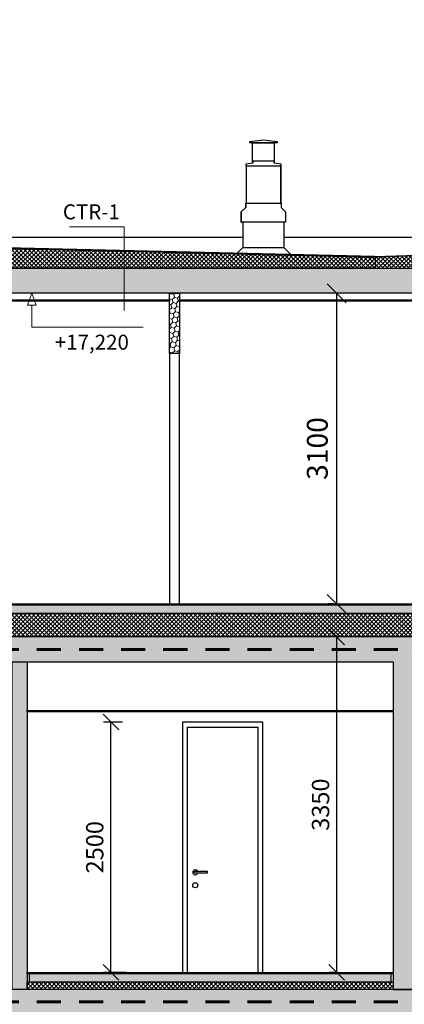
# Model space of a CAD drawing. Units: millimetres. Extents: x -605799 to 175604059, y -124063883 to 99794485.
# Drawn here: x -223587 to -219751, y -70202 to -60373 of the extents above; entities that cross this region are included whole.
import ezdxf

# ---------------------------------------------------------------- set-up
doc = ezdxf.new("R2010")
doc.units = ezdxf.units.MM
doc.header["$LTSCALE"] = 0.5
doc.linetypes.add('ACAD_ISO12W100', pattern=[21, 12, -3, 0, -3, 0, -3])
doc.linetypes.add('HIDDEN2', pattern=[4.7625, 3.175, -1.5875])
doc.layers.get('0').update_dxf_attribs({"lineweight": 18})
doc.layers.get('Defpoints').update_dxf_attribs({"color": 140, "lineweight": 18})
for name, color, linetype in [('___CUT_no_1', 7, 'Continuous'), ('Concrete', 151, 'Continuous'), ('Concrete_Floorplate', 181, 'Continuous'), ('Concrete_H', 252, 'Continuous'), ('Floor_finish', 2, 'Continuous'), ('Gypsum', 10, 'Continuous'), ('Hole', 7, 'Continuous'), ('Insulation', 40, 'Continuous'), ('Insulation_floor', 40, 'Continuous'), ('Light__partition', 30, 'Continuous'), ('Line_in_view', 7, 'Continuous')]:
    doc.layers.add(name, color=color, linetype=linetype)
for name, color, linetype, lineweight in [('_Parking_place_TXT', 5, 'Continuous', 13), ('Insulation_H', 43, 'Continuous', 9), ('Light_partition_H', 32, 'Continuous', 9), ('Roof_cover', 4, 'HIDDEN2', 13), ('TXT_Height_relative', 2, 'Continuous', 13), ('TXT_note', 7, 'Continuous', 13)]:
    doc.layers.add(name, color=color, linetype=linetype, lineweight=lineweight)
for name, color, linetype, lineweight, true_color in [('DIM_cut', 7, 'Continuous', 13, 0xe600e6), ('DIM_height_arrow', 7, 'Continuous', 15, 0xf500f5), ('FIRE_protection', 7, 'ACAD_ISO12W100', 60, 0xc20000)]:
    doc.layers.add(name, color=color, linetype=linetype, lineweight=lineweight, true_color=true_color)
doc.styles.add('S', font='simplex.shx', dxfattribs={"width": 0.8})
doc.dimstyles.new('50-V', dxfattribs={"dimscale": 75, "dimtxt": 2.3, "dimasz": 2.1, "dimexe": 1, "dimexo": 8, "dimgap": 1, "dimtad": 1, "dimdec": 6, "dimzin": 12, "dimdsep": 46, "dimtxsty": 'S', "dimblk": 'OBLIQUE', "dimcen": 3, "dimclrd": 256, "dimclre": 256, "dimclrt": 256, "dimadec": 0, "dimazin": 0, "dimtfac": 1, "dimtdec": 6, "dimtmove": 2, "dimatfit": 3, "dimldrblk": 'OBLIQUE', "dimfxl": 1, "dimtolj": 1, "dimtzin": 12, "dimlwd": 5, "dimlwe": 5, "dimarcsym": 0})
doc.dimstyles.new('TELG150', dxfattribs={"dimscale": 90, "dimtxt": 3, "dimasz": 2.1, "dimexe": 1, "dimexo": 3, "dimgap": 1, "dimtad": 1, "dimdec": 0, "dimzin": 12, "dimdsep": 46, "dimtxsty": 'S', "dimblk": 'OBLIQUE', "dimcen": 3, "dimclrd": 256, "dimclre": 256, "dimclrt": 256, "dimazin": 0, "dimtfac": 1, "dimtdec": 0, "dimtmove": 2, "dimatfit": 3, "dimldrblk": 'OBLIQUE', "dimfxl": 1, "dimtolj": 1, "dimtzin": 12, "dimlwd": 5, "dimlwe": 5, "dimarcsym": 0})
pattern_1 = [(45, (0, 0), (17.67767, 53.03301), [25, -25, 0, -25, 0, -25])]

# ---------------------------------------------------------------- blocks, each defined once
blk = doc.blocks.new('_OBLIQUE')
at = {"color": 0, "linetype": 'ByBlock'}
blk.add_line((-0.5, -0.5), (0.5, 0.5), dxfattribs=at)
blk = doc.blocks.new('*D1009')
at = {"layer": 'Defpoints', "color": 0, "transparency": 16777216}
for p in [(8049.8, 12940), (8765.2, 12940), (8802.1, 10440)]:
    blk.add_point(p, dxfattribs=at)
at = {"layer": 'DIM_cut', "lineweight": -2, "transparency": 16777216}
for p, q in [((8165.2, 12940), (7974.8, 12940)), ((8049.8, 10440), (8049.8, 12940)), ((8202.1, 10440), (7974.8, 10440))]:
    blk.add_line(p, q, dxfattribs=at)
at = {"layer": 'DIM_cut', "lineweight": -2, "transparency": 16777216, "xscale": 157.5, "yscale": 157.5, "zscale": 157.5}
for p, rotation in [((8049.8, 12940), 90), ((8049.8, 10440), 270)]:
    blk.add_blockref('_OBLIQUE', p, dxfattribs=dict(at, rotation=rotation))
at = {"layer": 'DIM_cut', "transparency": 16777216, "insert": (7888.6, 11690), "char_height": 172.5, "attachment_point": 5, "rotation": 90, "style": 'S'}
blk.add_mtext('\\A1;2500', dxfattribs=at)
blk = doc.blocks.new('*D1082')
at = {"layer": 'Defpoints', "color": 0, "transparency": 16777216}
for p in [(10301.8, 17220), (10544.1, 17220), (10544.1, 14120)]:
    blk.add_point(p, dxfattribs=at)
at = {"layer": 'DIM_cut', "lineweight": -2, "transparency": 16777216}
for p, q in [((10274.1, 17220), (10211.8, 17220)), ((10301.8, 14120), (10301.8, 17220)), ((10274.1, 14120), (10211.8, 14120))]:
    blk.add_line(p, q, dxfattribs=at)
at = {"layer": 'DIM_cut', "lineweight": -2, "transparency": 16777216, "xscale": 189, "yscale": 189, "zscale": 189}
for p, rotation in [((10301.8, 17220), 90), ((10301.8, 14120), 270)]:
    blk.add_blockref('_OBLIQUE', p, dxfattribs=dict(at, rotation=rotation))
at = {"layer": 'DIM_cut', "transparency": 16777216, "insert": (10108.3, 15670), "char_height": 207, "attachment_point": 5, "rotation": 90, "style": 'S'}
blk.add_mtext('\\A1;3100', dxfattribs=at)
blk = doc.blocks.new('*D1081')
at = {"layer": 'Defpoints', "color": 0, "transparency": 16777216}
for p in [(10301.8, 13790), (10877, 13790), (10886.3, 10440)]:
    blk.add_point(p, dxfattribs=at)
at = {"layer": 'DIM_cut', "lineweight": -2, "transparency": 16777216}
for p, q in [((10277, 13790), (10226.8, 13790)), ((10301.8, 10440), (10301.8, 13790)), ((10286.3, 10440), (10226.8, 10440))]:
    blk.add_line(p, q, dxfattribs=at)
at = {"layer": 'DIM_cut', "lineweight": -2, "transparency": 16777216, "xscale": 157.5, "yscale": 157.5, "zscale": 157.5}
for p, rotation in [((10301.8, 13790), 90), ((10301.8, 10440), 270)]:
    blk.add_blockref('_OBLIQUE', p, dxfattribs=dict(at, rotation=rotation))
at = {"layer": 'DIM_cut', "transparency": 16777216, "insert": (10140.6, 12115), "char_height": 172.5, "attachment_point": 5, "rotation": 90, "style": 'S'}
blk.add_mtext('\\A1;3350', dxfattribs=at)
blk = doc.blocks.new('fenebi')
at = {"layer": '_Parking_place_TXT', "ltscale": 2, "char_height": 900, "width": 175956039.362, "attachment_point": 1}
for s, insert, rotation in [('{\\fArial|b0|i0|c186|p34;11}', (-720852.7, -362355.2), 34.68711), ('{\\fArial|b0|i0|c186|p34;12}', (-719373.1, -364493.2), 34.68711), ('{\\fArial|b0|i0|c186|p34;55}', (-730878.8, -369294.3), 34.68711), ('{\\fArial|b0|i0|c186|p34;56}', (-729399.2, -371432.2), 34.68711), ('{\\fArial|b0|i0|c186|p34;53}', (-733340.4, -363740.2), 23.23661), ('{\\fArial|b0|i0|c186|p34;54}', (-732314.6, -366129.3), 23.23661), ('{\\fArial|b0|i0|c186|p34;09}', (-723291.1, -355425.5), 14.68842), ('{\\fArial|b0|i0|c186|p34;10}', (-722631.8, -357940.6), 14.68842), ('{\\fArial|b0|i0|c186|p34;51}', (-735085.7, -358517.3), 14.68842), ('{\\fArial|b0|i0|c186|p34;52}', (-734426.5, -361032.3), 14.68842), ('{\\fArial|b0|i0|c186|p34;22}', (-662833.9, -366482.5), 14.01527), ('{\\fArial|b0|i0|c186|p34;21}', (-665356.5, -367112.2), 14.01527), ('{\\fArial|b0|i0|c186|p34;68}', (-659806.7, -378610.4), 14.01527), ('{\\fArial|b0|i0|c186|p34;67}', (-662329.3, -379240.1), 14.01527), ('{\\fArial|b0|i0|c186|p34;36}', (-582531.7, -366885.5), 4.91629), ('{\\fArial|b0|i0|c186|p34;35}', (-585122.2, -367108.3), 4.91629), ('{\\fArial|b0|i0|c186|p34;34}', (-587712.6, -367331.1), 4.91629), ('{\\fArial|b0|i0|c186|p34;33}', (-590303, -367554), 4.91629), ('{\\fArial|b0|i0|c186|p34;32}', (-592893.5, -367776.8), 4.91629), ('{\\fArial|b0|i0|c186|p34;31}', (-595483.9, -367999.6), 4.91629), ('{\\fArial|b0|i0|c186|p34;82}', (-581326.4, -378689.2), 4.91629), ('{\\fArial|b0|i0|c186|p34;81}', (-583916.8, -378912), 4.91629), ('{\\fArial|b0|i0|c186|p34;80}', (-586507.2, -379134.9), 4.91629), ('{\\fArial|b0|i0|c186|p34;79}', (-589097.7, -379357.7), 4.91629), ('{\\fArial|b0|i0|c186|p34;78}', (-591688.1, -379580.5), 4.91629), ('{\\fArial|b0|i0|c186|p34;77}', (-594278.5, -379803.3), 4.91629), ('{\\fArial|b0|i0|c186|p34;19}', (-684621, -369189), 0.9529), ('{\\fArial|b0|i0|c186|p34;20}', (-682021.2, -369158), 0.9529), ('{\\fArial|b0|i0|c186|p34;16}', (-692420.5, -369281.8), 0.9529), ('{\\fArial|b0|i0|c186|p34;17}', (-689820.7, -369250.9), 0.9529), ('{\\fArial|b0|i0|c186|p34;18}', (-687220.9, -369219.9), 0.9529), ('{\\fArial|b0|i0|c186|p34;15}', (-695020.3, -369312.7), 0.9529), ('{\\fArial|b0|i0|c186|p34;65}', (-684470.7, -380878.2), 0.9529), ('{\\fArial|b0|i0|c186|p34;66}', (-681870.9, -380847.3), 0.9529), ('{\\fArial|b0|i0|c186|p34;62}', (-692270.1, -380971), 0.9529), ('{\\fArial|b0|i0|c186|p34;63}', (-689670.3, -380940.1), 0.9529), ('{\\fArial|b0|i0|c186|p34;64}', (-687070.5, -380909.2), 0.9529), ('{\\fArial|b0|i0|c186|p34;61}', (-694870, -381002), 0.9529), ('{\\fArial|b0|i0|c186|p34;28}', (-615672.5, -368251.6), 0.63609), ('{\\fArial|b0|i0|c186|p34;29}', (-613072.6, -368222.7), 0.63609), ('{\\fArial|b0|i0|c186|p34;30}', (-610472.8, -368193.9), 0.63609), ('{\\fArial|b0|i0|c186|p34;25}', (-623472, -368338.2), 0.63609), ('{\\fArial|b0|i0|c186|p34;26}', (-620872.2, -368309.3), 0.63609), ('{\\fArial|b0|i0|c186|p34;27}', (-618272.3, -368280.5), 0.63609), ('{\\fArial|b0|i0|c186|p34;75}', (-612933.9, -380247.4), 0.63609), ('{\\fArial|b0|i0|c186|p34;76}', (-610334, -380218.6), 0.63609), ('{\\fArial|b0|i0|c186|p34;72}', (-620733.4, -380334), 0.63609), ('{\\fArial|b0|i0|c186|p34;73}', (-618133.5, -380305.2), 0.63609), ('{\\fArial|b0|i0|c186|p34;74}', (-615533.7, -380276.3), 0.63609), ('{\\fArial|b0|i0|c186|p34;71}', (-623333.2, -380362.9), 0.63609)]:
    blk.add_mtext(s, dxfattribs=dict(at, insert=insert, rotation=rotation))
blk = doc.blocks.new('lyige-1')
at = {"layer": 'Concrete_H'}
h = blk.add_hatch(dxfattribs=at)
h.set_pattern_fill('MUDST', color=256, scale=100, angle=45, style=0, double=1)
h.set_pattern_definition([(45, (4085.208, 16760), (17.67767, 53.03301), [25, -25, 0, -25, 0, -25])])
h.paths.add_polyline_path([(4935.2077482, 17220), (4085.2077482, 17220), (4085.2077482, 17470), (15585.2077483, 17470), (15585.2077482, 17220), (5135.2077482, 17220), (5135.2077482, 16760), (4935.2077482, 16760)])
h = blk.add_hatch(dxfattribs=at)
h.set_pattern_fill('MUDST', color=256, scale=100, angle=45, style=0, double=1)
h.set_pattern_definition(pattern_1)
h.paths.add_polyline_path([(5135.2077482, 13790), (5135.2077482, 14105), (4935.2077482, 14105), (4935.2077482, 13790), (3375.2077482, 13790), (3275.2077482, 13790), (3275.2077482, 13080), (3475.2077482, 13080), (3475.2077482, 13540), (10865.2077482, 13540), (10865.2077482, 10270), (11065.2077483, 10270), (11065.2077483, 13540), (15585.2077481, 13540), (15585.2077481, 13790)])
h = blk.add_hatch(dxfattribs=at)
h.set_pattern_fill('MUDST', color=256, scale=100, angle=45, style=0, double=1)
h.set_pattern_definition([(45, (-16557.778, 12120), (17.67767, 53.033009), [25, -25, 0, -25, 0, -25])])
h.paths.add_polyline_path([(5155.2077482, 14025), (12250.2077483, 14025), (12250.2077483, 14105), (5155.2077482, 14105)])
h = blk.add_hatch(dxfattribs=at)
h.set_pattern_fill('MUDST', color=256, scale=100, angle=45, style=0, double=1)
h.set_pattern_definition(pattern_1)
h.paths.add_polyline_path([(11065.2077483, 10020), (15585.2077482, 10020), (15585.2077482, 10270), (3475.2077482, 10270), (3475.2077482, 10420), (3275.2077482, 10420), (3275.2077482, 9560), (3475.2077482, 9560), (3475.2077482, 10020), (10865.2077483, 10020), (10865.2077483, 6750), (11065.2077483, 6750)])
h = blk.add_hatch(dxfattribs=at)
h.set_pattern_fill('MUDST', color=256, scale=100, angle=45, style=0, double=1)
h.set_pattern_definition([(45, (6725.208, 10345), (17.67767, 53.03301), [25, -25, 0, -25, 0, -25])])
h.paths.add_polyline_path([(7235.2077482, 10345), (10845.2077482, 10345), (10845.2077482, 10425), (7235.2077482, 10425)])
at = {"layer": 'Floor_finish'}
for points in [[(12270.2077483, 14105), (5025.2077482, 14105), (5025.2077482, 14120), (12270.2077483, 14120)], [(10865.2077482, 10425), (7215.2077482, 10425), (7215.2077482, 10440), (10865.2077482, 10440)]]:
    blk.add_hatch(color=256, dxfattribs=at).paths.add_polyline_path(points)
at = {"layer": 'Gypsum'}
for points in [[(8635.2077484, 17140), (5135.2077482, 17139.9999995), (5135.2077482, 17154.9999995), (8635.2077484, 17155)], [(12270.2077482, 17140), (8735.2077484, 17139.9999995), (8735.2077484, 17154.9999995), (12270.2077482, 17155)]]:
    blk.add_hatch(color=256, dxfattribs=at).paths.add_polyline_path(points)
h = blk.add_hatch(color=256, dxfattribs=at)
h.dxf.hatch_style = 1
h.paths.add_polyline_path([(10865.2077482, 13040), (7215.2077482, 13040), (7215.2077482, 13055), (10865.2077482, 13055)])
at = {"layer": 'Insulation_H'}
h = blk.add_hatch(dxfattribs=at)
h.set_pattern_fill('_USER', color=256, scale=30, angle=45, style=0, double=1, pattern_type=0)
h.set_pattern_definition([(45, (2835.208, 5310), (-21.213203, 21.213203), []), (135, (2835.208, 5310), (-21.213203, -21.213203), [])])
h.paths.add_polyline_path([(10685.2077483, 17580.5882353), (10685.2077483, 17470), (4285.2077482, 17470), (4285.2077482, 17620), (4285.2077482, 17730), (4335.2077482, 17730)])
h = blk.add_hatch(dxfattribs=at)
h.set_pattern_fill('_USER', color=256, scale=30, angle=45, style=0, double=1, pattern_type=0)
h.set_pattern_definition([(135, (18535.208, 5310), (21.213203, 21.213203), []), (45, (18535.208, 5310), (21.213203, -21.213203), [])])
h.paths.add_polyline_path([(10685.2077483, 17580.5882353), (10685.2077483, 17470), (15435.2077482, 17470), (15435.2077482, 17730)])
h = blk.add_hatch(dxfattribs=at)
h.set_pattern_fill('_USER', color=256, scale=30, angle=45, style=0, double=1, pattern_type=0)
h.set_pattern_definition([(45, (2727.222, 13950), (-21.2132, 21.2132), []), (135, (2727.222, 13950), (-21.2132, -21.2132), [])])
h.paths.add_polyline_path([(12270.2077482, 13790), (5135.2077481, 13790), (5135.2077482, 14025), (12270.2077483, 14025)])
h = blk.add_hatch(dxfattribs=at)
h.set_pattern_fill('_USER', color=256, scale=30, angle=45, style=0, double=1, pattern_type=0)
h.set_pattern_definition([(45, (6705.208, 10270), (-21.2132, 21.2132), []), (135, (6705.208, 10270), (-21.2132, -21.2132), [])])
h.paths.add_polyline_path([(10865.2077482, 10270), (7215.2077482, 10270), (7215.2077482, 10345), (10865.2077482, 10345)])
at = {"layer": 'Light_partition_H'}
h = blk.add_hatch(dxfattribs=at)
h.set_pattern_fill('HONEY', color=256, scale=250, angle=45, style=0, double=1)
h.set_pattern_definition([(45, (8635.208, 13790), (14.009, 52.28227), [31.25, -62.5]), (165, (8635.208, 13790), (-52.28227, -14.009), [31.25, -62.5]), (105, (8635.208, 13790), (-38.27328, 38.27328), [-62.5, 31.25])])
h.paths.add_polyline_path([(8735.2077484, 16620), (8635.2077484, 16620), (8635.2077484, 17220), (8735.2077484, 17220)])
h = blk.add_hatch(dxfattribs=at)
h.set_pattern_fill('HONEY', color=256, scale=250, angle=45, style=0, double=1)
h.set_pattern_definition([(45, (-38384.792, 10270), (14.008992, 52.282269), [31.25, -62.5]), (165, (-38384.792, 10270), (-52.282269, -14.008992), [31.25, -62.5]), (105, (-38384.792, 10270), (-38.273277, 38.273277), [-62.5, 31.25])])
h.paths.add_polyline_path([(7215.2077482, 10270), (7065.2077482, 10270), (7065.2077482, 13540), (7215.2077482, 13540)])
for p, q in [((9365.4343515, 17677.9400186), (9308.4760512, 17620.9817183)), ((9775.8061005, 17677.9400186), (9845.396515, 17608.3496041))]:
    blk.add_line(p, q)
at = {"layer": 'Concrete'}
for points in [[(4935.2077482, 17220), (4085.2077482, 17220), (4085.2077482, 17470), (4085.2077482, 17470), (4085.2077482, 17470), (15585.2077483, 17470), (15585.2077482, 17220), (5135.2077482, 17220), (5135.2077482, 16760), (4935.2077482, 16760), (4935.2077482, 17220)], [(5135.2077482, 13790), (5135.2077482, 14105), (4935.2077482, 14105), (4935.2077482, 13790), (3375.2077482, 13790), (3375.2077482, 13790), (3375.2077482, 13790), (3375.2077482, 13790), (3275.2077482, 13790), (3275.2077482, 13080), (3275.2077482, 13080), (3475.2077482, 13080), (3475.2077482, 13540), (10865.2077482, 13540), (10865.2077482, 10270), (11065.2077483, 10270), (11065.2077483, 13540), (15585.2077481, 13540), (15585.2077481, 13790)], [(11065.2077483, 10020), (15585.2077482, 10020), (15585.2077482, 10270), (3475.2077482, 10270), (3475.2077482, 10270), (3475.2077482, 10270), (3475.2077482, 10420), (3275.2077482, 10420), (3275.2077482, 9560), (3275.2077482, 9560), (3475.2077482, 9560), (3475.2077482, 10020), (10865.2077483, 10020), (10865.2077483, 6750), (11065.2077483, 6750)]]:
    blk.add_lwpolyline(points, close=True, dxfattribs=at)
at = {"layer": 'Concrete_Floorplate'}
for points in [[(5155.2077482, 14025), (12250.2077483, 14025), (12250.2077483, 14105), (5155.2077482, 14105)], [(7235.2077482, 10345), (10845.2077482, 10345), (10845.2077482, 10425), (7235.2077482, 10425)]]:
    blk.add_lwpolyline(points, close=True, dxfattribs=at)
at = {"layer": 'DIM_height_arrow'}
blk.add_lwpolyline([(8371.9269661, 16880.8695901), (7261.625484, 16880.8695901), (7261.625484, 17102.5881605), (7218.8910691, 17102.5881605), (7261.625484, 17220.0000005), (7304.3598989, 17102.5881605), (7261.625484, 17102.5881605)], dxfattribs=at)
at = {"layer": 'FIRE_protection', "ltscale": 40}
for points in [[(15535.2077482, 13665), (3125.5057515, 13665)], [(15535.2077482, 10145), (3125.5057515, 10145)]]:
    blk.add_lwpolyline(points, dxfattribs=at)
at = {"layer": 'Floor_finish'}
for points in [[(12270.2077483, 14105), (5025.2077482, 14105), (5025.2077482, 14120), (12270.2077483, 14120)], [(10865.2077482, 10425), (7215.2077482, 10425), (7215.2077482, 10440), (10865.2077482, 10440)]]:
    blk.add_lwpolyline(points, close=True, dxfattribs=at)
at = {"layer": 'Gypsum'}
for points in [[(8635.2077484, 17140), (5135.2077482, 17139.9999995), (5135.2077482, 17154.9999995), (8635.2077484, 17155)], [(12270.2077482, 17140), (8735.2077484, 17139.9999995), (8735.2077484, 17154.9999995), (12270.2077482, 17155)], [(10865.2077482, 13040), (7215.2077482, 13040), (7215.2077482, 13055), (10865.2077482, 13055)]]:
    blk.add_lwpolyline(points, close=True, dxfattribs=at)
at = {"layer": 'Hole'}
for points in [[(8635.2077484, 14120), (8735.2077484, 14120), (8735.2077484, 16620), (8635.2077484, 16620)], [(8815.2077482, 10440), (8815.2077482, 12890), (9515.2077482, 12890), (9515.2077482, 10440), (9565.2077482, 10440), (9565.2077482, 12940), (8765.2077482, 12940), (8765.2077482, 10440)]]:
    blk.add_lwpolyline(points, close=True, dxfattribs=at)
blk.add_lwpolyline([(8891.3331395, 11430, -1), (8891.3331395, 11450), (9011.3331395, 11450), (9011.3331395, 11430)], format="xyb", close=True, dxfattribs=at)
blk.add_circle((8891.3331395, 11310), 25, dxfattribs=at)
blk.add_arc((8891.3331395, 11440), 25, 23.5781784783, 336.4218215217, dxfattribs=at)
at = {"layer": 'Insulation'}
for points in [[(10685.2077483, 17580.5882353), (10685.2077483, 17470), (4285.2077482, 17470), (4285.2077482, 17620), (4285.2077482, 17620), (4285.2077482, 17620), (4285.2077482, 17730), (4285.2077482, 17730), (4335.2077482, 17730), (10685.2077483, 17580.5882353)], [(10685.2077483, 17580.5882353), (10685.2077483, 17470), (15435.2077482, 17470), (15435.2077482, 17730), (15435.2077482, 17730), (15435.2077482, 17730), (15435.2077482, 17730), (15435.2077482, 17730), (15435.2077482, 17730), (10685.2077483, 17580.5882353)]]:
    blk.add_lwpolyline(points, dxfattribs=at)
at = {"layer": 'Insulation_floor'}
for points in [[(12270.2077482, 13790), (5135.2077481, 13790), (5135.2077482, 14025), (12270.2077483, 14025)], [(10865.2077482, 10270), (7215.2077482, 10270), (7215.2077482, 10345), (10865.2077482, 10345)]]:
    blk.add_lwpolyline(points, close=True, dxfattribs=at)
at = {"layer": 'Light__partition'}
for points in [[(8735.2077484, 16620), (8635.2077484, 16620), (8635.2077484, 17220), (8735.2077484, 17220)], [(7215.2077482, 10270), (7065.2077482, 10270), (7065.2077482, 13540), (7215.2077482, 13540)]]:
    blk.add_lwpolyline(points, close=True, dxfattribs=at)
at = {"layer": 'Line_in_view'}
for p, q in [((9365.620226, 17930.5678289), (9365.620226, 17678.3887594)), ((9775.620226, 17930.5678289), (9775.620226, 17678.3887594)), ((4296.5214567, 17780), (9365.620226, 17780)), ((9775.620226, 17780), (15424.3920824, 17780)), ((9365.620226, 17678.3887594), (9775.620226, 17678.3887594))]:
    blk.add_line(p, q, dxfattribs=at)
for points in [[(9461.620226, 18527.3045722), (9461.620226, 18720.5452522), (9434.620226, 18720.5452522), (9434.620226, 18735.5452522), (9570.620226, 18750.5452522), (9706.620226, 18735.5452522), (9706.620226, 18720.5452522), (9461.620226, 18720.5452522), (9679.620226, 18720.5452522), (9679.620226, 18527.3045722)], [(9394.620226, 18491.5678289), (9746.620226, 18491.5678289), (9746.620226, 18509.3271489), (9676.620226, 18518.3271489), (9676.620226, 18539.5678289), (9464.620226, 18539.5678289), (9464.620226, 18518.3271489), (9394.620226, 18509.3271489), (9394.620226, 18491.5678289), (9397.620226, 18491.5678289), (9397.620226, 18119.5678289), (9394.620226, 18119.5678289), (9746.620226, 18119.5678289), (9743.620226, 18119.5678289), (9743.620226, 18491.5678289), (9743.620226, 18119.5678289), (9746.620226, 18119.5678289), (9746.620226, 18077.396256), (9792.620226, 18031.396256), (9792.620226, 17930.5678289), (9348.620226, 17930.5678289), (9348.620226, 18031.396256), (9394.620226, 18077.396256), (9394.620226, 18119.5678289), (9394.620226, 18077.396256), (9348.620226, 18031.396256), (9348.620226, 17930.5678289), (9365.620226, 17930.5678289), (9365.620226, 17678.3887594)]]:
    blk.add_lwpolyline(points, dxfattribs=at)
at = {"layer": 'Roof_cover', "ltscale": 500}
for points, const_width in [([(4035.2077482, 17784), (4286.8646025, 17784), (4336.9108328, 17733.9537697), (10685.2077483, 17584.5898109)], 6), ([(10685.08199, 17584.5862579), (15388.3759676, 17732.5288796)], 6), ([(4085.2077482, 17473), (15585.2077482, 17473)], 4)]:
    blk.add_lwpolyline(points, dxfattribs=dict(at, const_width=const_width))
at = {"layer": 'Roof_cover'}
for points in [[(4035.2077482, 17788), (4288.5214567, 17788), (4338.6139174, 17737.9075394), (10685.2077483, 17588.5913864)], [(4035.2077482, 17780), (4285.2077482, 17780), (4335.2077482, 17730), (10685.2077483, 17580.5882353)]]:
    blk.add_lwpolyline(points, dxfattribs=at)
at = {"layer": 'Roof_cover', "linetype": 'Continuous'}
for points in [[(10684.9562318, 17588.5842805), (15388.3759676, 17736.530858)], [(10685.2077483, 17580.5882353), (15388.3759676, 17728.5269013)]]:
    blk.add_lwpolyline(points, dxfattribs=at)
at = {"layer": 'TXT_note'}
blk.add_lwpolyline([(7638.2985927, 17884.665257), (8181.9346102, 17884.665257), (8181.9346102, 17047.9166235)], dxfattribs=at)
at = {"layer": 'TXT_Height_relative', "insert": (7859.7675438, 16711.9569972), "char_height": 150, "width": 1119.868668251, "attachment_point": 5, "style": 'S'}
blk.add_mtext('+17,220', dxfattribs=at)
at = {"layer": 'TXT_note', "insert": (8137.9748281, 18107.8726192), "char_height": 150, "width": 714.364195892, "attachment_point": 3, "style": 'S'}
blk.add_mtext('{\\fArial|b0|i0|c186|p34;CTR-1}', dxfattribs=at)
at = {"layer": 'DIM_cut'}
for base, p1, p2, dimstyle, picture, middle in [((10301.8155488, 17220), (10544.077077, 14120), (10544.077077, 17220), 'TELG150', '*D1082', (10108.3155488, 15670)), ((10301.8155488113, 13790), (10886.327741014, 10440.0000000002), (10877.0316401264, 13790), '50-V', '*D1081', (10140.5655488113, 12115.0000000001)), ((8049.830215028, 12940), (8802.0516683759, 10440), (8765.207748166, 12940), '50-V', '*D1009', (7888.580215028, 11690))]:
    dim = blk.add_linear_dim(base=base, p1=p1, p2=p2, angle=90, dimstyle=dimstyle, dxfattribs=at)
    dim.commit()
    dim.dimension.update_dxf_attribs({"geometry": picture, "text_midpoint": middle})

msp = doc.modelspace()

# ---------------------------------------------------------------- block references
msp.add_blockref('fenebi', (269183.7415059, 21227.937252, -824500))
at = {"layer": '___CUT_no_1'}
msp.add_blockref('lyige-1', (-230727.2324637, -80324), dxfattribs=at)

doc.saveas('drawing.dxf')
